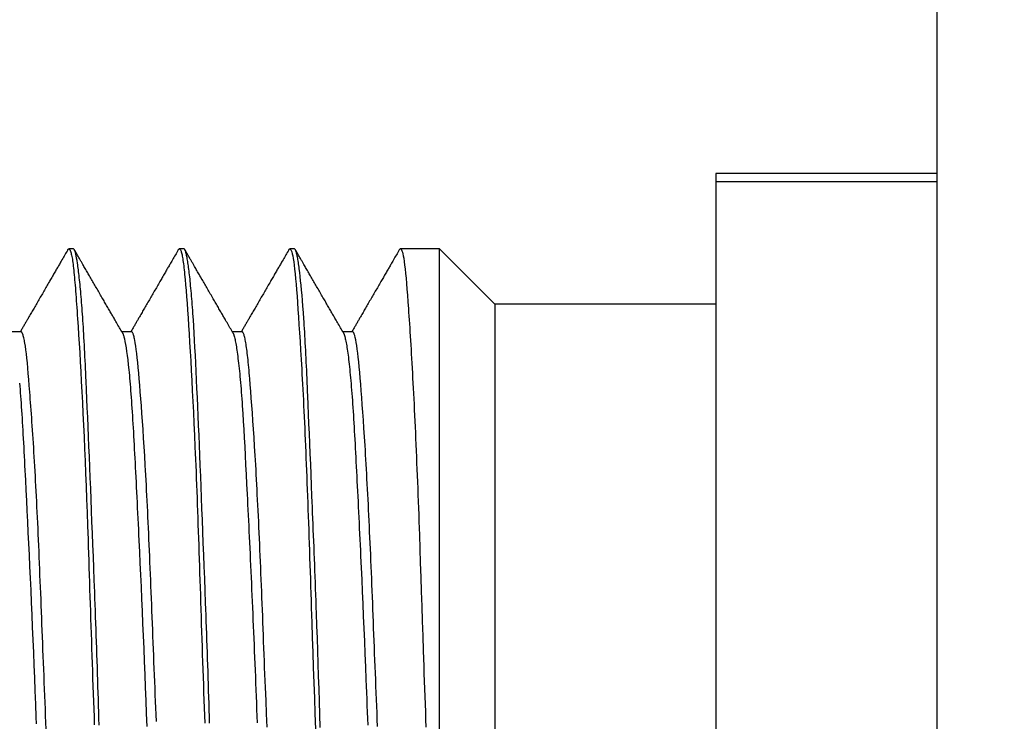
# Model space of a CAD drawing. Extents: x 67 to 203, y 66 to 139.
# Drawn here: x 98 to 107, y 100 to 106 of the extents above; entities that cross this region are included whole.
import ezdxf

# ---------------------------------------------------------------- set-up
doc = ezdxf.new("R2010")
doc.units = 0
doc.header["$MEASUREMENT"] = 0
doc.layers.get('DEFPOINTS').update_dxf_attribs({"linetype": 'CONTINUOUS'})
doc.layers.add('KOTY', color=1, linetype='CONTINUOUS')
doc.layers.add('OBRYS', color=5, linetype='CONTINUOUS')
doc.styles.get("Standard").update_dxf_attribs({"font": 'arial.ttf'})
doc.dimstyles.new('ISO-25', dxfattribs={"dimtxt": 3, "dimasz": 6, "dimexe": 1.25, "dimexo": 0, "dimtad": 1, "dimtoh": 1, "dimdec": 4, "dimtxsty": 'STANDARD', "dimcen": 2.5, "dimclrd": 5, "dimclre": 5, "dimclrt": 5, "dimazin": 3, "dimtfac": 1, "dimtdec": 4, "dimtmove": 0, "dimatfit": 3, "dimtolj": 1, "dimtzin": 0})

# ---------------------------------------------------------------- blocks, each defined once
blk = doc.blocks.new('*D3')
at = {"layer": 'DEFPOINTS', "color": 0}
for p in [(107.1028, 120.1745), (72.467, 65.7746), (116.6032, 65.7746)]:
    blk.add_point(p, dxfattribs=at)
at = {"layer": 'KOTY'}
for p, q in [((107.1028, 120.1745), (71.217, 120.1745)), ((72.467, 116.1745), (72.467, 69.7746)), ((116.6032, 65.7746), (71.217, 65.7746))]:
    blk.add_line(p, q, dxfattribs=at)
for points in [[(73.1336, 116.1745), (71.8003, 116.1745), (72.467, 120.1745)], [(71.8003, 69.7746), (73.1336, 69.7746), (72.467, 65.7746)]]:
    blk.add_solid(points, dxfattribs=at)
at = {"layer": 'KOTY', "insert": (69.433, 92.9745), "char_height": 4, "attachment_point": 5, "rotation": 90}
blk.add_mtext('\\A1;54', dxfattribs=at)
blk = doc.blocks.new('*D4')
at = {"layer": 'DEFPOINTS', "color": 0}
for p in [(107.1028, 120.1745), (86.1642, 73.2742), (114.6033, 73.2742)]:
    blk.add_point(p, dxfattribs=at)
at = {"layer": 'KOTY'}
for p, q in [((107.1028, 120.1745), (84.9142, 120.1745)), ((86.1642, 116.1745), (86.1642, 77.2742)), ((114.6033, 73.2742), (84.9142, 73.2742))]:
    blk.add_line(p, q, dxfattribs=at)
for points in [[(86.8309, 116.1745), (85.4976, 116.1745), (86.1642, 120.1745)], [(85.4976, 77.2742), (86.8309, 77.2742), (86.1642, 73.2742)]]:
    blk.add_solid(points, dxfattribs=at)
at = {"layer": 'KOTY', "insert": (83.1642, 96.7244), "char_height": 4, "attachment_point": 5, "rotation": 90}
blk.add_mtext('\\A1;47', dxfattribs=at)

msp = doc.modelspace()

# ---------------------------------------------------------------- linework, layer by layer
at = {"layer": 'OBRYS'}
msp.add_line((106.3035, 119.8743), (106.3035, 80.4744), dxfattribs=at)
for points in [[(106.3035, 104.6222), (104.3032, 104.6222)], [(104.3032, 104.6222), (104.3032, 104.5477)], [(104.3032, 104.5477), (104.3032, 99.1464)], [(104.3032, 104.5477), (106.3035, 104.5477)], [(98.4389, 103.929), (98.4327, 103.918), (98.426, 103.9068), (98.4196, 103.8958), (98.4132, 103.8846), (98.4065, 103.8732), (98.4002, 103.8623), (98.3934, 103.851), (98.3871, 103.8398), (98.3803, 103.8288), (98.3741, 103.8176), (98.3695, 103.8095), (98.3648, 103.8014), (98.3604, 103.7934), (98.3557, 103.7853), (98.3512, 103.7773), (98.3466, 103.7695), (98.3419, 103.7617), (98.3375, 103.754), (98.3325, 103.7459), (98.3278, 103.7381), (98.3226, 103.7283), (98.317, 103.7187), (98.3116, 103.7096), (98.3059, 103.6997), (98.3008, 103.6904), (98.2951, 103.681), (98.2897, 103.6711), (98.2841, 103.662), (98.2785, 103.6524), (98.2729, 103.6425), (98.2665, 103.6315), (98.2605, 103.6207), (98.2541, 103.6096), (98.2477, 103.5988), (98.2415, 103.5881), (98.2348, 103.5766), (98.2284, 103.5655), (98.222, 103.5547), (98.2157, 103.5437), (98.2096, 103.5332), (98.2033, 103.5223), (98.1969, 103.5113), (98.1907, 103.5004), (98.1843, 103.4894), (98.1779, 103.4786), (98.1716, 103.4675), (98.1655, 103.4567), (98.1592, 103.4457), (98.1528, 103.4348), (98.1466, 103.4238), (98.1406, 103.4136), (98.1349, 103.4036), (98.1288, 103.3938), (98.1228, 103.384), (98.1173, 103.3737), (98.1116, 103.3638), (98.1059, 103.3537), (98.0999, 103.3437), (98.0939, 103.3335), (98.0884, 103.324), (98.0844, 103.3173), (98.0806, 103.3106), (98.0767, 103.3042), (98.0732, 103.2975), (98.0692, 103.2911), (98.0655, 103.2844), (98.0618, 103.2777), (98.0581, 103.2713), (98.0541, 103.2646), (98.0501, 103.2584), (98.046, 103.2514), (98.0426, 103.2439), (98.0382, 103.2372), (98.0339, 103.2302), (98.0301, 103.2231), (98.0258, 103.2164), (98.0217, 103.2093), (98.0181, 103.2019), (98.014, 103.1952), (98.0096, 103.1881)], [(98.4389, 103.929), (98.4415, 103.9328), (98.4439, 103.9357), (98.446, 103.9374), (98.4486, 103.9381), (98.451, 103.9378), (98.453, 103.9368), (98.4556, 103.9347), (98.4577, 103.9314), (98.4601, 103.9273), (98.4623, 103.9223), (98.4647, 103.9166), (98.4668, 103.9089), (98.4697, 103.9008), (98.4715, 103.8916), (98.4742, 103.8813), (98.4763, 103.8698), (98.4785, 103.8577), (98.4809, 103.8443), (98.483, 103.8298), (98.4852, 103.8146), (98.4873, 103.7984), (98.489, 103.7812), (98.4911, 103.7631), (98.4933, 103.7442), (98.4954, 103.724), (98.4975, 103.7032), (98.4997, 103.681), (98.5018, 103.6581), (98.5038, 103.6341), (98.5061, 103.609), (98.5082, 103.5833), (98.5106, 103.5564), (98.5126, 103.5282), (98.5149, 103.4996), (98.5169, 103.4696), (98.519, 103.4389), (98.5212, 103.4076), (98.5237, 103.3749), (98.5257, 103.3409), (98.528, 103.307), (98.5328, 103.2359), (98.5374, 103.1613), (98.5419, 103.0838), (98.5473, 103.0026), (98.5523, 102.9182), (98.5572, 102.8307), (98.5617, 102.7401), (98.5671, 102.6459), (98.5721, 102.5486), (98.5769, 102.448), (98.5822, 102.3443), (98.5869, 102.2385), (98.5914, 102.1305), (98.596, 102.0197), (98.6005, 101.9073), (98.6051, 101.7918), (98.6098, 101.6744), (98.6139, 101.5548), (98.6182, 101.4327), (98.6227, 101.3085), (98.6249, 101.2458), (98.627, 101.1819), (98.6291, 101.118), (98.6313, 101.0536), (98.6334, 100.9886), (98.6355, 100.923), (98.6375, 100.8577), (98.6401, 100.7917), (98.6422, 100.7258), (98.6442, 100.6594), (98.6465, 100.5924), (98.6485, 100.5258), (98.651, 100.4588), (98.6532, 100.3914), (98.6556, 100.3239), (98.6577, 100.2558), (98.6603, 100.1878), (98.6623, 100.1198), (98.6647, 100.0509), (98.6671, 99.9818), (98.6697, 99.9129), (98.6718, 99.8435), (98.6747, 99.7737), (98.6771, 99.7034), (98.6795, 99.6331)], [(98.4911, 103.9381), (98.4492, 103.9381)], [(98.5896, 103.0689), (98.5879, 103.1024), (98.586, 103.1356), (98.5843, 103.1676), (98.5826, 103.1995), (98.5805, 103.2302), (98.5786, 103.2608), (98.5765, 103.2901), (98.5748, 103.3194), (98.5728, 103.348), (98.5705, 103.3756), (98.5684, 103.4023), (98.5671, 103.4288), (98.565, 103.4548), (98.5628, 103.4803), (98.5607, 103.5046), (98.5586, 103.5282), (98.5564, 103.5519), (98.5543, 103.5745), (98.5523, 103.5964), (98.5502, 103.6179), (98.5479, 103.6382), (98.5459, 103.6587), (98.5438, 103.6779), (98.5416, 103.6968), (98.5395, 103.7149), (98.5374, 103.7321), (98.5352, 103.7487), (98.5331, 103.765), (98.5314, 103.7805), (98.5297, 103.795), (98.5276, 103.8091), (98.5233, 103.8334), (98.5194, 103.8556), (98.5156, 103.8751), (98.5123, 103.8916), (98.5085, 103.9061), (98.5049, 103.9173), (98.5014, 103.9266), (98.4978, 103.9328), (98.4947, 103.9371), (98.4911, 103.9381)], [(98.9343, 103.179), (98.9276, 103.1906), (98.9209, 103.2019), (98.9142, 103.214), (98.9074, 103.2252), (98.9007, 103.2369), (98.894, 103.2481), (98.8873, 103.2601), (98.8807, 103.2713), (98.874, 103.2831), (98.8673, 103.2942), (98.8627, 103.3029), (98.858, 103.3113), (98.8528, 103.3194), (98.8482, 103.3275), (98.8432, 103.3359), (98.8387, 103.344), (98.8337, 103.3525), (98.8291, 103.3607), (98.8246, 103.3692), (98.8192, 103.3773), (98.8136, 103.3871), (98.8081, 103.3974), (98.802, 103.4069), (98.7963, 103.4171), (98.7903, 103.4274), (98.785, 103.4372), (98.7791, 103.4467), (98.7731, 103.457), (98.7677, 103.4672), (98.7617, 103.4767), (98.7553, 103.488), (98.7488, 103.4989), (98.7424, 103.5103), (98.7364, 103.5211), (98.7293, 103.5325), (98.7233, 103.5433), (98.7169, 103.5547), (98.7102, 103.5655), (98.704, 103.5773), (98.6976, 103.5881), (98.6913, 103.5985), (98.6849, 103.6093), (98.6792, 103.62), (98.6728, 103.6305), (98.6665, 103.6412), (98.6606, 103.6517), (98.6542, 103.6624), (98.6485, 103.6729), (98.6422, 103.6835), (98.6358, 103.6944), (98.6306, 103.7035), (98.6249, 103.7132), (98.6196, 103.723), (98.6139, 103.7325), (98.6079, 103.7416), (98.6027, 103.7516), (98.597, 103.7611), (98.5917, 103.7705), (98.586, 103.7805), (98.5808, 103.7897), (98.5769, 103.796), (98.5734, 103.8024), (98.5698, 103.8086), (98.566, 103.8143), (98.5628, 103.8207), (98.559, 103.827), (98.5557, 103.8331), (98.5519, 103.8391), (98.5483, 103.8455), (98.5448, 103.8517), (98.5402, 103.8599), (98.5352, 103.8672), (98.5307, 103.8754), (98.5264, 103.8832), (98.5219, 103.8913), (98.5173, 103.8994), (98.5126, 103.9071), (98.5082, 103.9152), (98.5035, 103.9226), (98.499, 103.9307)], [(99.4387, 103.929), (99.4325, 103.918), (99.4258, 103.9068), (99.4197, 103.8954), (99.413, 103.8846), (99.4066, 103.8732), (99.4003, 103.862), (99.3935, 103.851), (99.3872, 103.8398), (99.3806, 103.8288), (99.3743, 103.8176), (99.3696, 103.8095), (99.365, 103.8014), (99.3605, 103.7934), (99.3558, 103.7853), (99.351, 103.7773), (99.3463, 103.7695), (99.3417, 103.7614), (99.3372, 103.7537), (99.3326, 103.7459), (99.3279, 103.7381), (99.3227, 103.7283), (99.3171, 103.7187), (99.3117, 103.7096), (99.306, 103.6997), (99.3009, 103.6901), (99.2952, 103.681), (99.2898, 103.6711), (99.2838, 103.662), (99.2787, 103.6524), (99.273, 103.6425), (99.2666, 103.6315), (99.2602, 103.6207), (99.2538, 103.6096), (99.248, 103.5988), (99.2413, 103.5874), (99.2349, 103.5766), (99.2285, 103.5655), (99.2222, 103.5547), (99.2158, 103.5437), (99.2094, 103.5332), (99.203, 103.5223), (99.1972, 103.5113), (99.1908, 103.5004), (99.1844, 103.4894), (99.1781, 103.4786), (99.1717, 103.4675), (99.1653, 103.4567), (99.1589, 103.4457), (99.1522, 103.4348), (99.1464, 103.4238), (99.1407, 103.4136), (99.1346, 103.4036), (99.129, 103.3938), (99.1229, 103.384), (99.1171, 103.3737), (99.1117, 103.3638), (99.1057, 103.3537), (99.1, 103.3437), (99.0942, 103.3335), (99.0881, 103.3232), (99.0842, 103.3173), (99.0807, 103.3106), (99.0768, 103.3042), (99.073, 103.2975), (99.0694, 103.2908), (99.0656, 103.2844), (99.0616, 103.2777), (99.0578, 103.2713), (99.0542, 103.2646), (99.0504, 103.2584), (99.0461, 103.2514), (99.0423, 103.2439), (99.0384, 103.2372), (99.034, 103.2302), (99.0303, 103.2231), (99.026, 103.2164), (99.0218, 103.2093), (99.0179, 103.2019), (99.0137, 103.1952), (99.0098, 103.1881)], [(99.4387, 103.929), (99.4402, 103.9314), (99.4419, 103.9331), (99.443, 103.935), (99.4444, 103.9361), (99.4454, 103.9371), (99.4473, 103.9378), (99.4487, 103.9378), (99.4497, 103.9381), (99.4511, 103.9378), (99.4521, 103.9371), (99.455, 103.9354), (99.4575, 103.9325), (99.4595, 103.9287), (99.4621, 103.9237), (99.4645, 103.9176), (99.4666, 103.9106), (99.4688, 103.9025), (99.4712, 103.8937), (99.4733, 103.8839), (99.4757, 103.8729), (99.4779, 103.861), (99.48, 103.8479), (99.4821, 103.8338), (99.4847, 103.8186), (99.4867, 103.8027), (99.4888, 103.7853), (99.491, 103.7674), (99.4931, 103.7483), (99.4952, 103.7283), (99.4972, 103.7075), (99.5015, 103.6624), (99.5062, 103.614), (99.5103, 103.5621), (99.5146, 103.5059), (99.5188, 103.4463), (99.5234, 103.3833), (99.5277, 103.3163), (99.5322, 103.2453), (99.5369, 103.1709), (99.5419, 103.0929), (99.5467, 103.0114), (99.552, 102.9272), (99.5567, 102.8397), (99.5615, 102.7489), (99.5665, 102.6555), (99.5718, 102.5591), (99.5767, 102.46), (99.5813, 102.3577), (99.5863, 102.2526), (99.5908, 102.1446), (99.5932, 102.0897), (99.5954, 102.0335), (99.5982, 101.9774), (99.5999, 101.9203), (99.6028, 101.8625), (99.6049, 101.8039), (99.607, 101.745), (99.6096, 101.6861), (99.6116, 101.6261), (99.6137, 101.566), (99.6159, 101.5054), (99.6176, 101.4444), (99.6204, 101.3829), (99.6225, 101.3209), (99.6247, 101.2589), (99.6264, 101.1957), (99.6285, 101.1321), (99.6307, 101.0691), (99.6328, 101.0045), (99.6349, 100.9399), (99.6369, 100.8749), (99.6392, 100.809), (99.6412, 100.743), (99.6437, 100.676), (99.6459, 100.6093), (99.648, 100.5423), (99.65, 100.4743), (99.6526, 100.4066), (99.6547, 100.338), (99.6571, 100.27), (99.66, 100.2012), (99.6621, 100.1327), (99.6645, 100.064), (99.6669, 99.9949), (99.6692, 99.926), (99.6716, 99.8569), (99.6741, 99.7873), (99.6766, 99.7182), (99.679, 99.6486)], [(99.4914, 103.9381), (99.449, 103.9381)], [(99.6089, 102.6765), (99.6052, 102.7553), (99.6018, 102.8312), (99.5982, 102.9053), (99.5947, 102.9764), (99.5908, 103.0453), (99.5877, 103.1123), (99.5837, 103.1764), (99.5799, 103.2383), (99.5763, 103.2979), (99.5725, 103.3551), (99.5703, 103.3824), (99.5682, 103.41), (99.5661, 103.4365), (99.5639, 103.4619), (99.5618, 103.4873), (99.5598, 103.512), (99.5577, 103.5359), (99.5555, 103.5597), (99.5534, 103.5819), (99.5513, 103.6041), (99.5491, 103.625), (99.547, 103.6456), (99.5456, 103.6655), (99.5436, 103.6846), (99.5413, 103.7032), (99.5393, 103.7209), (99.5372, 103.7375), (99.5351, 103.754), (99.5329, 103.7695), (99.5308, 103.7847), (99.5288, 103.7988), (99.5265, 103.8126), (99.5245, 103.8253), (99.5227, 103.8375), (99.5207, 103.8493), (99.5188, 103.8603), (99.5167, 103.8704), (99.515, 103.8796), (99.5129, 103.8884), (99.5107, 103.8961), (99.509, 103.904), (99.5069, 103.9106), (99.505, 103.9166), (99.5029, 103.9216), (99.5015, 103.9261), (99.4995, 103.93), (99.4978, 103.9331), (99.4955, 103.9354), (99.4938, 103.9371), (99.4917, 103.9378), (99.4914, 103.9378), (99.4914, 103.9381)], [(99.9341, 103.1794), (99.9274, 103.1906), (99.9206, 103.2026), (99.9139, 103.214), (99.9072, 103.2255), (99.9008, 103.2369), (99.8941, 103.2488), (99.8874, 103.2601), (99.8809, 103.2717), (99.8741, 103.2831), (99.8674, 103.2951), (99.8628, 103.3029), (99.8574, 103.3113), (99.8529, 103.3197), (99.848, 103.3282), (99.8433, 103.3359), (99.8385, 103.3444), (99.8335, 103.3528), (99.829, 103.3614), (99.824, 103.3692), (99.8194, 103.3776), (99.8133, 103.3878), (99.8078, 103.3974), (99.8021, 103.4076), (99.7961, 103.4174), (99.7904, 103.4274), (99.7844, 103.4372), (99.7792, 103.4474), (99.7732, 103.4574), (99.7672, 103.4672), (99.7615, 103.477), (99.7551, 103.488), (99.7489, 103.4992), (99.7425, 103.5103), (99.7358, 103.5215), (99.7294, 103.5325), (99.7231, 103.5437), (99.7163, 103.5547), (99.71, 103.5664), (99.7041, 103.5773), (99.6974, 103.5886), (99.6914, 103.5988), (99.685, 103.6093), (99.6786, 103.62), (99.6726, 103.6305), (99.6666, 103.6415), (99.6607, 103.6517), (99.6543, 103.6624), (99.648, 103.6729), (99.6423, 103.6839), (99.6359, 103.6944), (99.6304, 103.7039), (99.6251, 103.7132), (99.6194, 103.723), (99.6137, 103.7325), (99.608, 103.7419), (99.6028, 103.7519), (99.5971, 103.7611), (99.5918, 103.7705), (99.586, 103.7805), (99.5806, 103.79), (99.577, 103.796), (99.5732, 103.8024), (99.5699, 103.8086), (99.5661, 103.8143), (99.5629, 103.8207), (99.5591, 103.827), (99.5555, 103.8334), (99.552, 103.8391), (99.5484, 103.8455), (99.5446, 103.8517), (99.54, 103.8599), (99.5355, 103.8672), (99.5308, 103.8754), (99.5262, 103.8832), (99.522, 103.8913), (99.5174, 103.8994), (99.5129, 103.9071), (99.5083, 103.9152), (99.5036, 103.9226), (99.4991, 103.9307)], [(100.439, 103.929), (100.4326, 103.918), (100.4259, 103.9068), (100.4195, 103.8954), (100.4128, 103.8846), (100.4064, 103.8732), (100.4, 103.862), (100.3933, 103.851), (100.3873, 103.8398), (100.3807, 103.8288), (100.3744, 103.8176), (100.3697, 103.8095), (100.3647, 103.8014), (100.3602, 103.7934), (100.3556, 103.7853), (100.3511, 103.7773), (100.3465, 103.7695), (100.3418, 103.7614), (100.3373, 103.7537), (100.3327, 103.7456), (100.328, 103.7381), (100.3225, 103.7283), (100.3172, 103.7187), (100.3115, 103.7096), (100.3063, 103.6997), (100.3006, 103.6901), (100.2953, 103.681), (100.2893, 103.6711), (100.2839, 103.6615), (100.2784, 103.6524), (100.2731, 103.6425), (100.2667, 103.6315), (100.2603, 103.6207), (100.254, 103.6096), (100.2478, 103.5988), (100.241, 103.5874), (100.2347, 103.5766), (100.2286, 103.5655), (100.2223, 103.5547), (100.2159, 103.5437), (100.2095, 103.5332), (100.2033, 103.5223), (100.1969, 103.5113), (100.1906, 103.5004), (100.1845, 103.4894), (100.1775, 103.4786), (100.1714, 103.4675), (100.1651, 103.4567), (100.1587, 103.4457), (100.1525, 103.4348), (100.1461, 103.4238), (100.1408, 103.4136), (100.1348, 103.4036), (100.1287, 103.3935), (100.1232, 103.384), (100.1172, 103.3737), (100.1112, 103.3638), (100.1058, 103.3537), (100.0998, 103.3437), (100.0943, 103.3335), (100.0882, 103.3232), (100.0843, 103.3173), (100.0805, 103.3106), (100.0769, 103.3042), (100.0731, 103.2975), (100.0691, 103.2908), (100.0657, 103.2844), (100.0617, 103.2777), (100.0579, 103.2713), (100.054, 103.2646), (100.0505, 103.2581), (100.0462, 103.2514), (100.0421, 103.2439), (100.0381, 103.2369), (100.0338, 103.2302), (100.0304, 103.2231), (100.0261, 103.2164), (100.0219, 103.2093), (100.018, 103.2019), (100.0138, 103.1952), (100.0095, 103.1881)], [(100.439, 103.929), (100.4393, 103.93), (100.4396, 103.9304), (100.4396, 103.9307), (100.4403, 103.9311), (100.4407, 103.9314), (100.441, 103.9325), (100.441, 103.9328), (100.4414, 103.9331), (100.4417, 103.9337), (100.4424, 103.9337), (100.4448, 103.9361), (100.4471, 103.9378), (100.4495, 103.9381), (100.4519, 103.9374), (100.4545, 103.9357), (100.4565, 103.9331), (100.4589, 103.9294), (100.4615, 103.9247), (100.4636, 103.9192), (100.466, 103.9125), (100.471, 103.8954), (100.4755, 103.8754), (100.4798, 103.8506), (100.4837, 103.8224), (100.4886, 103.79), (100.4925, 103.7537), (100.4967, 103.7132), (100.501, 103.6686), (100.5053, 103.6203), (100.5094, 103.5685), (100.5141, 103.512), (100.5182, 103.4524), (100.5228, 103.3892), (100.5272, 103.3225), (100.5316, 103.2527), (100.5366, 103.1794), (100.5416, 103.102), (100.5461, 103.0221), (100.5511, 102.9384), (100.5561, 102.8509), (100.5585, 102.8061), (100.5609, 102.7603), (100.5637, 102.7137), (100.5663, 102.666), (100.5687, 102.6185), (100.5713, 102.5694), (100.5737, 102.52), (100.5757, 102.4695), (100.5781, 102.4187), (100.5807, 102.3675), (100.5835, 102.3153), (100.5861, 102.2624), (100.5881, 102.2096), (100.5905, 102.1556), (100.5926, 102.1009), (100.5952, 102.0459), (100.5973, 101.9898), (100.5997, 101.9336), (100.6019, 101.8766), (100.6043, 101.8191), (100.6064, 101.7605), (100.6086, 101.7016), (100.6107, 101.6416), (100.6131, 101.5812), (100.6153, 101.5202), (100.6174, 101.4592), (100.6195, 101.3974), (100.6215, 101.3347), (100.6241, 101.2718), (100.6262, 101.2088), (100.6283, 101.1449), (100.6305, 101.0809), (100.6326, 101.0169), (100.6346, 100.9523), (100.6367, 100.887), (100.6389, 100.822), (100.641, 100.7564), (100.6431, 100.6904), (100.6457, 100.6241), (100.6477, 100.5578), (100.6524, 100.4235), (100.6569, 100.2872), (100.6615, 100.1504), (100.666, 100.0121), (100.671, 99.8731), (100.6763, 99.7337), (100.6808, 99.5934)], [(100.4912, 103.9381), (100.4491, 103.9381)], [(100.7239, 99.6089), (100.7208, 99.7256), (100.7168, 99.8421), (100.7137, 99.9582), (100.7097, 100.0731), (100.706, 100.1878), (100.702, 100.302), (100.6985, 100.4154), (100.6942, 100.5289), (100.6905, 100.6415), (100.6884, 100.6972), (100.6861, 100.753), (100.6841, 100.8083), (100.682, 100.8641), (100.6798, 100.919), (100.6777, 100.9735), (100.6756, 101.0277), (100.6739, 101.0818), (100.6717, 101.1357), (100.67, 101.1886), (100.6679, 101.2415), (100.6656, 101.294), (100.6636, 101.3459), (100.6615, 101.3977), (100.6594, 101.4494), (100.6572, 101.5), (100.6551, 101.5509), (100.6534, 101.6013), (100.6512, 101.6515), (100.6491, 101.7009), (100.6457, 101.7992), (100.6414, 101.8962), (100.6376, 101.9915), (100.6336, 102.0854), (100.6302, 102.1779), (100.6262, 102.2681), (100.6222, 102.3563), (100.6191, 102.4428), (100.6153, 102.5267), (100.6121, 102.6085), (100.61, 102.6485), (100.6083, 102.6883), (100.6064, 102.7274), (100.6047, 102.7656), (100.6033, 102.804), (100.6016, 102.8414), (100.5993, 102.8781), (100.5976, 102.9144), (100.5959, 102.9501), (100.5945, 102.9852), (100.5923, 103.0202), (100.5905, 103.0541), (100.5888, 103.0882), (100.5868, 103.1215), (100.5849, 103.1535), (100.5835, 103.1857), (100.5814, 103.2171), (100.5797, 103.2477), (100.5775, 103.2781), (100.5754, 103.3073), (100.5716, 103.3645), (100.5673, 103.4193), (100.5637, 103.4706), (100.5595, 103.5201), (100.5552, 103.5664), (100.5511, 103.6096), (100.5468, 103.651), (100.5427, 103.6891), (100.5383, 103.7251), (100.534, 103.7583), (100.532, 103.7738), (100.5306, 103.789), (100.5285, 103.8031), (100.5263, 103.8165), (100.5242, 103.8291), (100.5222, 103.8412), (100.5201, 103.8532), (100.5182, 103.8637), (100.5161, 103.8735), (100.5141, 103.8828), (100.512, 103.8913), (100.5101, 103.8994), (100.508, 103.9064), (100.5067, 103.9128), (100.5044, 103.918), (100.5027, 103.9233), (100.5006, 103.9273), (100.4989, 103.9311), (100.4967, 103.9337), (100.4953, 103.9357), (100.4946, 103.9361), (100.4943, 103.9368), (100.4939, 103.9371), (100.4936, 103.9374), (100.4932, 103.9374), (100.4925, 103.9378), (100.4922, 103.9378), (100.4918, 103.9378), (100.4915, 103.9381), (100.4912, 103.9381)], [(100.9342, 103.1794), (100.9275, 103.1906), (100.9208, 103.2026), (100.9144, 103.214), (100.9077, 103.2255), (100.9009, 103.2369), (100.8944, 103.2481), (100.8877, 103.2601), (100.8806, 103.2713), (100.8739, 103.2831), (100.8672, 103.2942), (100.8625, 103.3029), (100.8575, 103.3113), (100.8531, 103.3197), (100.8481, 103.3275), (100.8436, 103.3359), (100.8386, 103.3444), (100.8336, 103.3525), (100.8291, 103.3607), (100.8241, 103.3692), (100.8195, 103.3776), (100.8134, 103.3871), (100.8076, 103.3974), (100.8022, 103.4076), (100.7962, 103.4171), (100.7905, 103.4274), (100.785, 103.4372), (100.779, 103.4474), (100.7733, 103.457), (100.7673, 103.4672), (100.7621, 103.477), (100.7554, 103.488), (100.749, 103.4992), (100.7426, 103.5103), (100.7359, 103.5211), (100.7296, 103.5325), (100.7232, 103.5433), (100.7165, 103.5547), (100.7101, 103.5655), (100.7039, 103.5773), (100.6972, 103.5881), (100.6915, 103.5985), (100.6851, 103.6093), (100.6791, 103.62), (100.6727, 103.6305), (100.6663, 103.6412), (100.6608, 103.6517), (100.6544, 103.6624), (100.6481, 103.6729), (100.642, 103.6835), (100.6357, 103.6944), (100.6305, 103.7039), (100.6248, 103.7132), (100.6195, 103.723), (100.6135, 103.7325), (100.6083, 103.7419), (100.6026, 103.7516), (100.5973, 103.7611), (100.5916, 103.7705), (100.5864, 103.7805), (100.5804, 103.7897), (100.5771, 103.796), (100.5733, 103.8024), (100.5697, 103.8086), (100.5663, 103.8143), (100.5626, 103.8207), (100.5592, 103.827), (100.5556, 103.8334), (100.5518, 103.8391), (100.5485, 103.8455), (100.5447, 103.8517), (100.5401, 103.8599), (100.5356, 103.8672), (100.5309, 103.8754), (100.5263, 103.8832), (100.5218, 103.8913), (100.5175, 103.8994), (100.513, 103.9071), (100.508, 103.9152), (100.5034, 103.9226), (100.4989, 103.9307)], [(101.4391, 103.929), (101.4327, 103.918), (101.426, 103.9068), (101.4196, 103.8954), (101.4129, 103.8846), (101.4065, 103.8732), (101.4001, 103.8623), (101.3934, 103.851), (101.3872, 103.8398), (101.3805, 103.8288), (101.3741, 103.8176), (101.3695, 103.8095), (101.365, 103.8014), (101.3603, 103.7934), (101.3557, 103.7853), (101.3512, 103.7773), (101.3466, 103.7695), (101.3419, 103.7614), (101.3374, 103.7537), (101.3328, 103.7459), (101.3278, 103.7381), (101.3226, 103.7283), (101.3169, 103.7187), (101.3116, 103.7096), (101.3064, 103.6997), (101.3007, 103.6901), (101.2954, 103.681), (101.2894, 103.6711), (101.2837, 103.662), (101.2785, 103.6524), (101.2728, 103.6425), (101.2668, 103.6315), (101.2604, 103.6207), (101.2541, 103.6096), (101.2479, 103.5988), (101.2411, 103.5874), (101.2348, 103.5766), (101.2284, 103.5655), (101.222, 103.5547), (101.216, 103.5437), (101.2096, 103.5332), (101.2034, 103.5223), (101.1971, 103.5113), (101.1903, 103.5004), (101.184, 103.4894), (101.1776, 103.4786), (101.1712, 103.4675), (101.1648, 103.4567), (101.159, 103.4457), (101.1526, 103.4348), (101.1462, 103.4238), (101.1402, 103.4136), (101.1349, 103.4036), (101.1288, 103.3935), (101.123, 103.3836), (101.1173, 103.3737), (101.1113, 103.3638), (101.1052, 103.3537), (101.1001, 103.3437), (101.094, 103.3335), (101.0884, 103.3232), (101.0844, 103.3173), (101.0806, 103.3106), (101.0766, 103.3039), (101.0732, 103.2975), (101.0692, 103.2908), (101.0654, 103.2844), (101.0618, 103.2777), (101.058, 103.271), (101.0541, 103.2646), (101.0503, 103.2581), (101.0463, 103.2507), (101.0422, 103.2439), (101.0382, 103.2369), (101.0339, 103.2302), (101.0298, 103.2231), (101.0258, 103.216), (101.022, 103.2093), (101.0181, 103.2019), (101.0139, 103.1952), (101.0096, 103.1881)], [(101.4391, 103.929), (101.4432, 103.935), (101.4475, 103.9378), (101.4513, 103.9378), (101.4553, 103.935), (101.4594, 103.9287), (101.4637, 103.9199), (101.4677, 103.9078), (101.4711, 103.893), (101.4754, 103.8751), (101.4792, 103.8536), (101.4835, 103.8253), (101.488, 103.7928), (101.4923, 103.7573), (101.4964, 103.7173), (101.5007, 103.6736), (101.505, 103.626), (101.5092, 103.5745), (101.5131, 103.5194), (101.5173, 103.4605), (101.5219, 103.3978), (101.524, 103.3649), (101.5269, 103.3311), (101.5286, 103.2965), (101.5314, 103.2608), (101.5335, 103.2241), (101.536, 103.1871), (101.5385, 103.1487), (101.5405, 103.1094), (101.5431, 103.0703), (101.5455, 103.0293), (101.5479, 102.9882), (101.5505, 102.9461), (101.5533, 102.9034), (101.5559, 102.8596), (101.5583, 102.8152), (101.5603, 102.7704), (101.5627, 102.7246), (101.5653, 102.6774), (101.5677, 102.63), (101.5703, 102.5818), (101.5731, 102.5327), (101.5755, 102.4829), (101.5779, 102.4321), (101.5805, 102.3806), (101.5826, 102.3284), (101.5851, 102.2755), (101.5876, 102.222), (101.5896, 102.1675), (101.592, 102.1126), (101.5946, 102.0571), (101.5967, 102.0006), (101.5994, 101.9446), (101.6013, 101.8874), (101.6034, 101.8299), (101.6062, 101.772), (101.6084, 101.7131), (101.6101, 101.6539), (101.6129, 101.5943), (101.6151, 101.5343), (101.6172, 101.4733), (101.621, 101.3502), (101.6253, 101.2246), (101.6296, 101.0977), (101.6341, 100.9681), (101.6384, 100.8376), (101.6425, 100.7053), (101.6472, 100.5712), (101.6513, 100.4365), (101.6559, 100.301), (101.6606, 100.1646), (101.663, 100.096), (101.6658, 100.0276), (101.6683, 99.9589), (101.6704, 99.89), (101.6728, 99.8206), (101.6754, 99.7513), (101.6778, 99.6815), (101.6802, 99.6121)], [(101.803, 103.9381), (101.4489, 103.9381)], [(101.803, 96.6392), (101.803, 103.9381)], [(102.3033, 103.4379), (101.803, 103.9381)], [(102.3033, 103.4379), (102.3033, 96.889)], [(104.3032, 103.4379), (102.3033, 103.4379)], [(98.016, 103.1881), (97.9289, 103.1881)], [(98.2443, 99.5927), (98.2393, 99.7139), (98.2369, 99.7747), (98.2344, 99.8354), (98.2319, 99.8957), (98.2294, 99.956), (98.2265, 100.0159), (98.2245, 100.076), (98.222, 100.1353), (98.2196, 100.1945), (98.2174, 100.2534), (98.215, 100.312), (98.2129, 100.3702), (98.2103, 100.4276), (98.2083, 100.4851), (98.2062, 100.5423), (98.2036, 100.5988), (98.2015, 100.6556), (98.1995, 100.712), (98.1974, 100.7674), (98.1948, 100.8231), (98.1928, 100.8782), (98.1907, 100.9332), (98.1881, 100.9876), (98.186, 101.0418), (98.184, 101.0958), (98.1814, 101.1492), (98.1793, 101.202), (98.1769, 101.2546), (98.1748, 101.3064), (98.1723, 101.3579), (98.1702, 101.4087), (98.1676, 101.4592), (98.1655, 101.5087), (98.1628, 101.5572), (98.1604, 101.606), (98.1581, 101.6535), (98.1557, 101.7009), (98.1533, 101.7477), (98.1511, 101.7932), (98.1487, 101.839), (98.1462, 101.8837), (98.1437, 101.9281), (98.1413, 101.9718), (98.1383, 102.0151), (98.1359, 102.0575), (98.1335, 102.0995), (98.1311, 102.1412), (98.1285, 102.1813), (98.1261, 102.222), (98.1235, 102.2607), (98.1208, 102.2995), (98.1183, 102.3372), (98.1154, 102.3742), (98.113, 102.4106), (98.1109, 102.4459), (98.1084, 102.4805), (98.1059, 102.5143), (98.1032, 102.5479), (98.1006, 102.5799), (98.0982, 102.6114), (98.0961, 102.6421), (98.0915, 102.7013), (98.087, 102.7575), (98.0823, 102.8104), (98.0777, 102.8596), (98.0736, 102.9063), (98.0689, 102.9494), (98.0646, 102.9888), (98.0601, 103.0248), (98.0558, 103.0572), (98.0513, 103.0862), (98.0491, 103.0993), (98.0467, 103.1113), (98.0446, 103.1225), (98.042, 103.1332), (98.04, 103.1423), (98.0372, 103.1511), (98.035, 103.1589), (98.0326, 103.1659), (98.0301, 103.1719), (98.0281, 103.1769), (98.0269, 103.179), (98.0255, 103.1807), (98.0245, 103.1821), (98.0231, 103.184), (98.0217, 103.1854), (98.0205, 103.1861), (98.0195, 103.1871), (98.0184, 103.1878), (98.0171, 103.1881), (98.016, 103.1881)], [(99.0158, 103.1881), (98.929, 103.1881)], [(99.2416, 99.664), (99.239, 99.7246), (99.2363, 99.7849), (99.2339, 99.8448), (99.2313, 99.9044), (99.2289, 99.964), (99.2268, 100.0238), (99.2242, 100.0831), (99.2218, 100.142), (99.2197, 100.2009), (99.2172, 100.2595), (99.2151, 100.318), (99.2127, 100.3757), (99.2104, 100.4336), (99.208, 100.4918), (99.206, 100.5494), (99.2039, 100.6066), (99.201, 100.6637), (99.1992, 100.7201), (99.1972, 100.7766), (99.1942, 100.8324), (99.1922, 100.8877), (99.1905, 100.9428), (99.1875, 100.9971), (99.1855, 101.0506), (99.1834, 101.1047), (99.1808, 101.1573), (99.1787, 101.2094), (99.1767, 101.2616), (99.1741, 101.3128), (99.172, 101.3636), (99.1696, 101.4141), (99.1675, 101.4642), (99.165, 101.5135), (99.1629, 101.5622), (99.1605, 101.6113), (99.1579, 101.6589), (99.1555, 101.7064), (99.1531, 101.7534), (99.1508, 101.7999), (99.1481, 101.8458), (99.1457, 101.8914), (99.1431, 101.9358), (99.1407, 101.9796), (99.1357, 102.0652), (99.1305, 102.1477), (99.1255, 102.2275), (99.1205, 102.3045), (99.1157, 102.3789), (99.1104, 102.4499), (99.1054, 102.5182), (99.1004, 102.5835), (99.0959, 102.6459), (99.0912, 102.7055), (99.0864, 102.762), (99.0818, 102.8149), (99.0771, 102.8643), (99.073, 102.9101), (99.0683, 102.9525), (99.064, 102.9916), (99.0599, 103.0269), (99.0552, 103.0595), (99.0508, 103.0879), (99.0465, 103.113), (99.044, 103.1239), (99.0418, 103.1346), (99.0394, 103.144), (99.037, 103.1525), (99.0347, 103.1599), (99.0323, 103.1666), (99.0299, 103.1726), (99.0278, 103.1773), (99.0253, 103.1814), (99.0225, 103.1843), (99.0218, 103.1854), (99.0215, 103.1857), (99.0208, 103.1864), (99.0199, 103.1871), (99.0192, 103.1875), (99.0185, 103.1878), (99.0179, 103.1878), (99.0172, 103.1881), (99.0168, 103.1881), (99.0158, 103.1881)], [(100.0159, 103.1881), (99.9291, 103.1881)], [(100.2434, 99.6099), (100.2385, 99.7306), (100.2336, 99.8512), (100.229, 99.9715), (100.2266, 100.0311), (100.2236, 100.0908), (100.2212, 100.1504), (100.2192, 100.2097), (100.2166, 100.2689), (100.2145, 100.3275), (100.2121, 100.3861), (100.2099, 100.4443), (100.2074, 100.5018), (100.2054, 100.5588), (100.2033, 100.616), (100.2007, 100.6725), (100.1987, 100.7282), (100.1966, 100.784), (100.1944, 100.8398), (100.1919, 100.8941), (100.1899, 100.9487), (100.1876, 101.0031), (100.1856, 101.0567), (100.1832, 101.1099), (100.1809, 101.1628), (100.1785, 101.2155), (100.1764, 101.2677), (100.174, 101.3195), (100.1718, 101.371), (100.1694, 101.4218), (100.1673, 101.4723), (100.1647, 101.5219), (100.162, 101.571), (100.1599, 101.6194), (100.1573, 101.6673), (100.1549, 101.715), (100.1528, 101.7615), (100.1503, 101.8073), (100.1478, 101.8525), (100.1454, 101.8969), (100.1429, 101.941), (100.1404, 101.9844), (100.1377, 102.0271), (100.1351, 102.0692), (100.1303, 102.152), (100.1253, 102.2318), (100.1199, 102.3086), (100.1151, 102.3832), (100.1101, 102.4547), (100.1051, 102.5232), (100.1001, 102.5883), (100.0953, 102.6509), (100.0907, 102.7098), (100.0862, 102.7651), (100.0839, 102.7916), (100.0815, 102.8178), (100.0795, 102.8424), (100.0772, 102.8664), (100.0752, 102.8901), (100.0727, 102.9124), (100.0705, 102.9339), (100.0684, 102.9546), (100.0664, 102.9744), (100.0638, 102.9938), (100.0617, 103.0121), (100.0597, 103.0293), (100.0572, 103.046), (100.055, 103.0615), (100.0529, 103.076), (100.0505, 103.0901), (100.0483, 103.1027), (100.0462, 103.1148), (100.0438, 103.1261), (100.0417, 103.1359), (100.0392, 103.1454), (100.0371, 103.1535), (100.0345, 103.1609), (100.0317, 103.1676), (100.0297, 103.173), (100.0273, 103.1783), (100.0247, 103.1818), (100.0223, 103.185), (100.0202, 103.1871), (100.0176, 103.1878), (100.0173, 103.1878), (100.0173, 103.1881), (100.0169, 103.1881), (100.0162, 103.1881), (100.0159, 103.1881)], [(101.016, 103.1881), (100.9289, 103.1881)], [(101.2432, 99.6187), (101.2408, 99.6795), (101.2382, 99.7405), (101.2355, 99.8014), (101.2331, 99.8619), (101.2305, 99.9218), (101.2284, 99.9818), (101.226, 100.0414), (101.2234, 100.1006), (101.221, 100.1599), (101.2189, 100.2185), (101.2163, 100.277), (101.2143, 100.3353), (101.2119, 100.3931), (101.2096, 100.4507), (101.2076, 100.508), (101.2051, 100.5649), (101.2031, 100.6221), (101.2008, 100.6782), (101.1988, 100.7345), (101.1964, 100.7904), (101.1941, 100.8463), (101.1921, 100.9018), (101.1896, 100.9568), (101.1874, 101.0112), (101.1853, 101.0654), (101.1826, 101.1192), (101.1807, 101.1721), (101.1779, 101.2246), (101.1759, 101.2768), (101.1738, 101.328), (101.1712, 101.3788), (101.1688, 101.4292), (101.1667, 101.4794), (101.1642, 101.5283), (101.1621, 101.577), (101.1597, 101.6249), (101.1571, 101.6723), (101.155, 101.7195), (101.1526, 101.7662), (101.15, 101.812), (101.1473, 101.8575), (101.1449, 101.9026), (101.1423, 101.9467), (101.1399, 101.9905), (101.1375, 102.0335), (101.1349, 102.0762), (101.1325, 102.1174), (101.1297, 102.1587), (101.1247, 102.2385), (101.1197, 102.3153), (101.1149, 102.3894), (101.1095, 102.4604), (101.1049, 102.5281), (101.1001, 102.5927), (101.0954, 102.6543), (101.0904, 102.7134), (101.0856, 102.7687), (101.0816, 102.8212), (101.0766, 102.8703), (101.0722, 102.9161), (101.0679, 102.9582), (101.0632, 102.9966), (101.0591, 103.0319), (101.0544, 103.0636), (101.0503, 103.0915), (101.0456, 103.1158), (101.0412, 103.137), (101.0365, 103.1547), (101.0344, 103.1609), (101.0322, 103.1666), (101.0301, 103.1719), (101.0281, 103.1761), (101.0267, 103.1797), (101.0245, 103.1828), (101.0224, 103.1854), (101.0203, 103.1871), (101.0181, 103.1878), (101.016, 103.1881)], [(98.9343, 103.179), (98.935, 103.1776), (98.9357, 103.1761), (98.9364, 103.1744), (98.9374, 103.1726), (98.9381, 103.1706), (98.9393, 103.1687), (98.94, 103.1663), (98.9407, 103.1642), (98.9417, 103.1616), (98.9424, 103.1592), (98.9471, 103.1434), (98.9519, 103.1235), (98.9569, 103.1003), (98.9619, 103.0738), (98.9667, 103.0438), (98.9713, 103.0107), (98.9767, 102.9737), (98.9815, 102.9339), (98.9865, 102.8901), (98.9915, 102.8438), (98.9943, 102.8192), (98.9967, 102.7937), (98.9989, 102.7677), (99.0013, 102.7408), (99.0037, 102.7137), (99.0063, 102.6852), (99.0084, 102.6555), (99.0108, 102.6259), (99.013, 102.5947), (99.0154, 102.5634), (99.0175, 102.5306), (99.0199, 102.4974), (99.0222, 102.4631), (99.0242, 102.4283), (99.0263, 102.393), (99.0289, 102.357), (99.0309, 102.32), (99.033, 102.2826), (99.0353, 102.2445), (99.0373, 102.2056), (99.0397, 102.1662), (99.0418, 102.1264), (99.044, 102.0857), (99.0461, 102.0444), (99.0482, 102.0029), (99.0504, 101.9601), (99.0528, 101.9171), (99.0549, 101.8737), (99.0571, 101.8289), (99.0592, 101.7841), (99.0616, 101.7383), (99.0637, 101.6919), (99.0663, 101.6451), (99.0683, 101.5972), (99.0707, 101.5488), (99.073, 101.5), (99.0754, 101.4511), (99.0781, 101.401), (99.0804, 101.3512), (99.0828, 101.3007), (99.0874, 101.1981), (99.0923, 101.094), (99.0973, 100.9883), (99.1026, 100.881), (99.1071, 100.7723), (99.1121, 100.6619), (99.1171, 100.5501), (99.1216, 100.4369), (99.1269, 100.3222), (99.1315, 100.2057), (99.1364, 100.0889), (99.141, 99.9715), (99.1453, 99.8533), (99.1498, 99.7348), (99.1541, 99.6159)], [(99.9341, 103.1794), (99.9355, 103.1773), (99.9365, 103.1747), (99.9375, 103.1723), (99.9387, 103.1699), (99.9401, 103.1663), (99.9411, 103.1635), (99.9425, 103.1595), (99.9432, 103.1564), (99.9446, 103.1521), (99.9456, 103.148), (99.9482, 103.139), (99.9503, 103.1292), (99.953, 103.1191), (99.9556, 103.1077), (99.9577, 103.0953), (99.9601, 103.0824), (99.9627, 103.0682), (99.9651, 103.0534), (99.9675, 103.0379), (99.9701, 103.0209), (99.9728, 103.0037), (99.9746, 102.9852), (99.9775, 102.9663), (99.9799, 102.9461), (99.9823, 102.9253), (99.9849, 102.9037), (99.9873, 102.8812), (99.9897, 102.8576), (99.9923, 102.8336), (99.9951, 102.8085), (99.9976, 102.7828), (100.0001, 102.7563), (100.0025, 102.7293), (100.0045, 102.701), (100.0071, 102.6721), (100.0095, 102.6428), (100.0116, 102.6125), (100.0142, 102.5815), (100.0162, 102.5492), (100.0183, 102.5172), (100.023, 102.4499), (100.0273, 102.3792), (100.0317, 102.3059), (100.0361, 102.2294), (100.0405, 102.1503), (100.0448, 102.0688), (100.049, 101.9844), (100.0536, 101.8981), (100.0579, 101.8094), (100.0624, 101.7181), (100.065, 101.672), (100.0671, 101.6249), (100.0691, 101.5781), (100.0717, 101.5297), (100.0738, 101.4814), (100.0765, 101.432), (100.0791, 101.3826), (100.0812, 101.3326), (100.0836, 101.2818), (100.0862, 101.2306), (100.0886, 101.1791), (100.0907, 101.1269), (100.0931, 101.0739), (100.0957, 101.0207), (100.0981, 100.9667), (100.101, 100.913), (100.1034, 100.8584), (100.1058, 100.8038), (100.1084, 100.7487), (100.1108, 100.6934), (100.1129, 100.6379), (100.1155, 100.5826), (100.1179, 100.5261), (100.1206, 100.47), (100.1232, 100.4131), (100.1256, 100.3564), (100.1277, 100.2989), (100.1303, 100.2414), (100.1327, 100.1838), (100.1348, 100.126), (100.1372, 100.0676), (100.1394, 100.009), (100.1418, 99.9496), (100.1439, 99.8903), (100.1461, 99.8307), (100.1485, 99.7711), (100.1506, 99.7112), (100.1528, 99.6509)], [(100.9342, 103.1794), (100.9356, 103.1764), (100.9369, 103.1733), (100.9388, 103.1702), (100.9399, 103.1663), (100.9416, 103.162), (100.943, 103.1575), (100.9444, 103.1528), (100.9457, 103.1477), (100.9476, 103.1416), (100.9493, 103.1356), (100.9511, 103.1258), (100.954, 103.1148), (100.9564, 103.1027), (100.9588, 103.0901), (100.9614, 103.0763), (100.9635, 103.0619), (100.9659, 103.0467), (100.9685, 103.0309), (100.9709, 103.0135), (100.9736, 102.9959), (100.9762, 102.9771), (100.9786, 102.9582), (100.981, 102.938), (100.9836, 102.9168), (100.986, 102.895), (100.9885, 102.8724), (100.9914, 102.8488), (100.9934, 102.8245), (100.9959, 102.7994), (100.9984, 102.7733), (101.0009, 102.7465), (101.0033, 102.7186), (101.0055, 102.69), (101.0079, 102.6607), (101.0103, 102.6304), (101.0126, 102.5997), (101.015, 102.5684), (101.017, 102.5355), (101.02, 102.5027), (101.022, 102.4688), (101.0238, 102.4347), (101.0258, 102.3994), (101.0288, 102.3637), (101.0308, 102.327), (101.0325, 102.2903), (101.0348, 102.2526), (101.0369, 102.2139), (101.0389, 102.1746), (101.0415, 102.1348), (101.0436, 102.0945), (101.0456, 102.0533), (101.0477, 102.0113), (101.0499, 101.9686), (101.0524, 101.9252), (101.0544, 101.8814), (101.0567, 101.8366), (101.0587, 101.7918), (101.0611, 101.7457), (101.0632, 101.6995), (101.0661, 101.6521), (101.0679, 101.6049), (101.0708, 101.5569), (101.0729, 101.5087), (101.0753, 101.4599), (101.0773, 101.4105), (101.0799, 101.3607), (101.0823, 101.3104), (101.0844, 101.2599), (101.087, 101.2088), (101.0894, 101.1573), (101.0944, 101.0525), (101.0992, 100.9459), (101.1042, 100.8376), (101.1092, 100.7275), (101.114, 100.616), (101.1194, 100.5032), (101.124, 100.3892), (101.1288, 100.2743), (101.1335, 100.1582), (101.1381, 100.0414), (101.1402, 99.9832), (101.1426, 99.9249), (101.1449, 99.8657), (101.1469, 99.8068), (101.1493, 99.7475), (101.1514, 99.6883), (101.1536, 99.6287)], [(98.7236, 99.6307), (98.7219, 99.6893), (98.7199, 99.7475), (98.718, 99.8054), (98.7166, 99.864), (98.7145, 99.9218), (98.7128, 99.9794), (98.7109, 100.0374), (98.7088, 100.0953), (98.7071, 100.1528), (98.705, 100.2104), (98.7035, 100.2679), (98.7014, 100.3254), (98.6997, 100.3825), (98.6976, 100.4396), (98.6954, 100.4965), (98.6933, 100.5533), (98.6916, 100.6093), (98.6895, 100.6658), (98.6873, 100.7211), (98.6852, 100.7766), (98.6835, 100.832), (98.6792, 100.9406), (98.6754, 101.0486), (98.6711, 101.1559), (98.6668, 101.2613), (98.6627, 101.3653), (98.6584, 101.4683), (98.6549, 101.5703), (98.6506, 101.6709), (98.6468, 101.7703), (98.6425, 101.868), (98.6387, 101.9648), (98.6351, 102.0592), (98.6313, 102.1517), (98.6274, 102.2419), (98.6234, 102.3301), (98.6203, 102.4166), (98.6165, 102.501), (98.6129, 102.5832), (98.6094, 102.6636), (98.6058, 102.7418), (98.6041, 102.7804), (98.6024, 102.8181), (98.6005, 102.8555), (98.5988, 102.8926), (98.597, 102.9292), (98.5953, 102.9649), (98.5934, 103), (98.5917, 103.035), (98.5896, 103.0689)], [(98.0029, 102.7243), (98.0053, 102.696), (98.0076, 102.6664), (98.01, 102.6368), (98.0121, 102.6061), (98.0146, 102.5751), (98.0167, 102.5429), (98.0191, 102.5105), (98.0214, 102.4766), (98.0234, 102.4428), (98.0255, 102.4078), (98.0281, 102.3722), (98.0301, 102.3358), (98.0322, 102.2991), (98.0343, 102.2614), (98.0365, 102.223), (98.0386, 102.1837), (98.041, 102.1439), (98.0432, 102.1033), (98.0453, 102.0621), (98.0474, 102.0201), (98.0494, 101.9774), (98.052, 101.934), (98.0541, 101.8904), (98.0562, 101.8458), (98.0608, 101.7552), (98.0655, 101.6623), (98.0699, 101.5679), (98.0746, 101.4711), (98.0794, 101.3724), (98.0841, 101.2721), (98.0891, 101.1695), (98.0935, 101.0651), (98.0985, 100.9583), (98.1039, 100.8496), (98.1087, 100.7395), (98.1133, 100.6284), (98.1183, 100.5161), (98.1235, 100.4023), (98.1282, 100.2881), (98.1328, 100.1726), (98.1373, 100.0562), (98.1419, 99.9387), (98.1466, 99.8206), (98.1511, 99.7017), (98.1533, 99.6418)], [(99.7231, 99.6476), (99.721, 99.7069), (99.7196, 99.7654), (99.7177, 99.824), (99.7157, 99.8826), (99.7139, 99.9411), (99.7122, 99.9994), (99.71, 100.0576), (99.7086, 100.1155), (99.7065, 100.173), (99.7048, 100.2302), (99.7026, 100.2872), (99.7008, 100.344), (99.6988, 100.4005), (99.6967, 100.4572), (99.6952, 100.513), (99.6931, 100.5695), (99.691, 100.6248), (99.689, 100.6803), (99.6871, 100.7356), (99.6829, 100.8456), (99.6786, 100.955), (99.6745, 101.0637), (99.6702, 101.171), (99.6659, 101.2771), (99.6624, 101.3822), (99.6581, 101.4859), (99.654, 101.5875), (99.6497, 101.6878), (99.6459, 101.7865), (99.6423, 101.8837), (99.6385, 101.9786), (99.6342, 102.0723), (99.6307, 102.1637), (99.6271, 102.2537), (99.6233, 102.3419), (99.6194, 102.4283), (99.6163, 102.5129), (99.6123, 102.5954), (99.6089, 102.6765)]]:
    msp.add_lwpolyline(points, dxfattribs=at)

# ---------------------------------------------------------------- dimensions: what is measured, and where the dimension line sits
at = {"layer": 'KOTY'}
for base, p2, picture, middle in [((72.467, 65.7746), (116.6032, 65.7746), '*D3', (69.433, 92.9745)), ((86.1642, 73.2742), (114.6033, 73.2742), '*D4', (83.1642, 96.7244))]:
    dim = msp.add_linear_dim(base=base, p1=(107.1028, 120.1745), p2=p2, angle=90, dimstyle='ISO-25', override={"dimtxt": 4, "dimasz": 4, "dimgap": 1, "dimdec": 0, "dimdsep": 44, "dimclrd": 256, "dimclre": 256, "dimclrt": 256, "dimtmove": 2}, dxfattribs=at)
    dim.commit()
    dim.dimension.update_dxf_attribs({"geometry": picture, "text_midpoint": middle})

doc.saveas('drawing.dxf')
